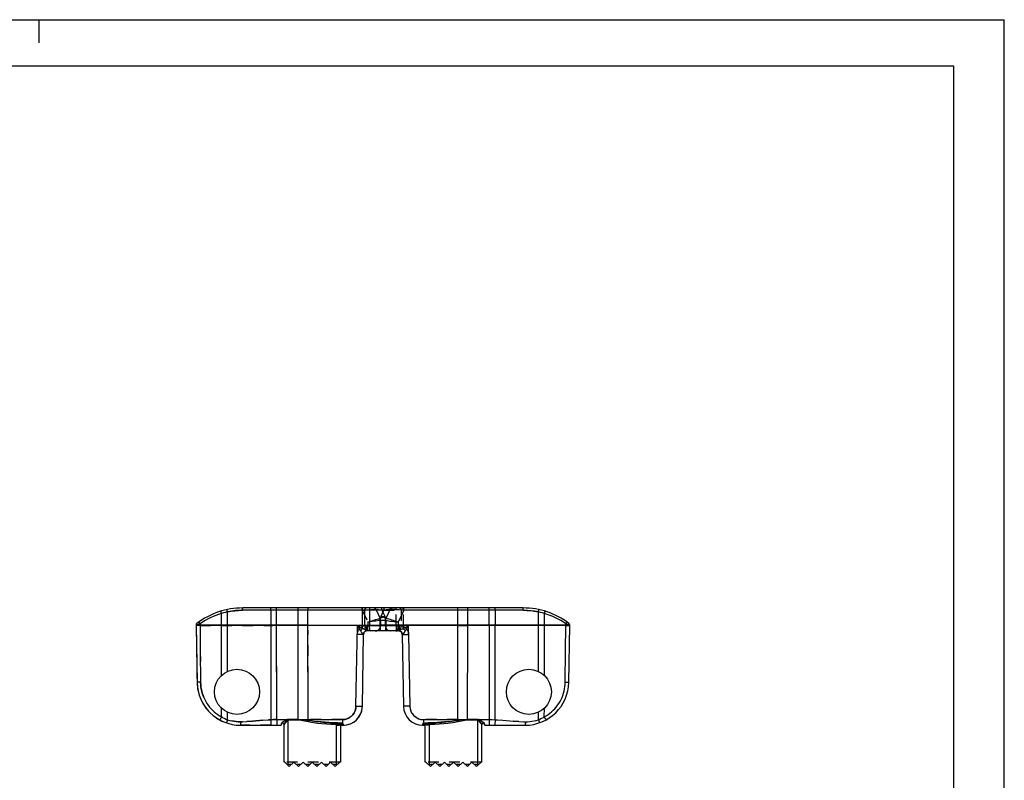
# Model space of a CAD drawing. Extents: x 0 to 420, y 0 to 297.
# Drawn here: x 206 to 420, y 132 to 297 of the extents above; entities that cross this region are included whole.
import ezdxf

# ---------------------------------------------------------------- set-up
doc = ezdxf.new("R2010")
doc.units = 0
doc.header["$LTSCALE"] = 23.1
doc.linetypes.add('HIDDEN', pattern=[0.2, 0.1, -0.1])
doc.layers.get('0').update_dxf_attribs({"linetype": 'CONTINUOUS'})
doc.layers.add('DEFAULT_2', color=8, linetype='HIDDEN')
doc.layers.add('SURFACE', color=7, linetype='CONTINUOUS')

msp = doc.modelspace()

# ---------------------------------------------------------------- linework, layer by layer
at = {"color": 7, "linetype": 'CONTINUOUS'}
for p, q in [((0, 297), (420, 297)), ((210, 297), (210, 292)), ((420, 0), (420, 297)), ((8.94, 287), (408.94, 287)), ((408.94, 287), (408.94, 10)), ((315.32, 169.08), (254.32, 169.08)), ((280.82, 168.58), (280.82, 165.37)), ((286.38, 168.79), (285.42, 166.78)), ((244.16, 165.33), (244.16, 165.28)), ((280.82, 165.28), (280.82, 165.25)), ((285.32, 166.35), (285.32, 165.37)), ((285.32, 165.28), (285.32, 165.25)), ((325.48, 165.28), (325.48, 165.33)), ((280.35, 147.7), (280.62, 163.34)), ((288.27, 164.08), (281.3, 164.08)), ((289.02, 163.34), (289.29, 147.7)), ((260.51, 143.58), (262.67, 143.58)), ((262.69, 143.7), (262.67, 143.58)), ((262.67, 143.62), (262.67, 143.63)), ((262.67, 143.58), (262.67, 143.62)), ((263.3, 135.58), (263.3, 143.77)), ((264.2, 144.87), (266.4, 144.87)), ((268.54, 144.64), (268.55, 144.64)), ((275.6, 143.71), (275.6, 135.58)), ((276.07, 143.58), (276.15, 143.58)), ((276.23, 143.58), (276.23, 143.58)), ((293.41, 143.58), (293.41, 143.58)), ((293.49, 143.58), (293.57, 143.58)), ((294.04, 135.58), (294.04, 143.71)), ((301.09, 144.64), (301.1, 144.64)), ((303.24, 144.87), (305.44, 144.87)), ((306.34, 135.58), (306.34, 143.77)), ((306.95, 143.69), (306.97, 143.58)), ((306.97, 143.63), (306.97, 143.62)), ((306.97, 143.62), (306.97, 143.58)), ((306.97, 143.58), (307.93, 143.58)), ((263.45, 135.58), (263.3, 135.58)), ((264.45, 134.58), (263.45, 135.58)), ((264.2, 135.08), (264.95, 135.08)), ((264.45, 134.58), (265.45, 135.58)), ((265.45, 135.58), (266.45, 134.58)), ((265.95, 135.08), (266.95, 135.08)), ((266.45, 134.58), (267.45, 135.58)), ((267.45, 135.58), (268.45, 134.58)), ((267.95, 135.08), (268.95, 135.08)), ((268.45, 134.58), (269.45, 135.58)), ((269.45, 135.58), (270.45, 134.58)), ((269.95, 135.08), (270.95, 135.08)), ((270.45, 134.58), (271.45, 135.58)), ((271.45, 135.58), (272.45, 134.58)), ((271.95, 135.08), (272.95, 135.08)), ((272.45, 134.58), (273.45, 135.58)), ((273.45, 135.58), (274.45, 134.58)), ((273.95, 135.08), (274.7, 135.08)), ((274.45, 134.58), (275.45, 135.58)), ((275.6, 135.58), (275.45, 135.58)), ((294.19, 135.58), (294.04, 135.58)), ((295.19, 134.58), (294.19, 135.58)), ((294.94, 135.08), (295.69, 135.08)), ((295.19, 134.58), (296.19, 135.58)), ((296.19, 135.58), (297.19, 134.58)), ((296.69, 135.08), (297.69, 135.08)), ((297.19, 134.58), (298.19, 135.58)), ((298.19, 135.58), (299.19, 134.58)), ((298.69, 135.08), (299.69, 135.08)), ((299.19, 134.58), (300.19, 135.58)), ((300.19, 135.58), (301.19, 134.58)), ((300.69, 135.08), (301.69, 135.08)), ((301.19, 134.58), (302.19, 135.58)), ((302.19, 135.58), (303.19, 134.58)), ((302.69, 135.08), (303.69, 135.08)), ((303.19, 134.58), (304.19, 135.58)), ((304.19, 135.58), (305.19, 134.58)), ((304.69, 135.08), (305.44, 135.08)), ((305.19, 134.58), (306.19, 135.58)), ((306.34, 135.58), (306.19, 135.58))]:
    msp.add_line(p, q, dxfattribs=at)
at = {"color": 9, "linetype": 'CONTINUOUS'}
for p, q in [((249.69, 167.89), (249.55, 168.37)), ((249.69, 165.37), (249.69, 167.89)), ((250.98, 165.37), (250.98, 168.23)), ((285.04, 168.58), (254.28, 168.58)), ((260.41, 168.58), (260.41, 165.37)), ((261.7, 165.37), (261.7, 169.08)), ((266.38, 165.37), (266.38, 169.08)), ((268.52, 165.37), (268.52, 168.58)), ((280.38, 165.34), (280.38, 168.58)), ((281.92, 168.58), (281.92, 165.34)), ((284.44, 167.32), (285.04, 168.58)), ((285.5, 168.64), (285.04, 168.58)), ((289.35, 168.58), (288.12, 166.01)), ((315.36, 168.58), (289.35, 168.58)), ((301.12, 165.28), (301.12, 168.58)), ((303.26, 165.37), (303.26, 169.08)), ((307.94, 165.37), (307.94, 169.08)), ((309.23, 168.58), (309.23, 165.37)), ((318.66, 165.37), (318.66, 168.23)), ((319.95, 167.89), (320.09, 168.37)), ((319.95, 165.37), (319.95, 167.89)), ((244.19, 165.34), (244.16, 165.33)), ((244.28, 165.37), (244.19, 165.34)), ((244.41, 165.41), (244.28, 165.37)), ((245.03, 165.6), (244.74, 166.01)), ((245.03, 165.6), (245.03, 165.37)), ((249.7, 154.39), (249.69, 165.28)), ((250.99, 155.27), (250.98, 165.28)), ((266.4, 144.76), (266.38, 165.28)), ((268.52, 165.37), (284.22, 165.37)), ((280.38, 165.28), (268.52, 165.28)), ((278.95, 147.7), (279.26, 165.25)), ((280.38, 165.25), (279.26, 165.25)), ((280.38, 165.31), (280.38, 165.34)), ((281.92, 165.28), (284.22, 165.28)), ((284.22, 165.25), (281.92, 165.25)), ((284.22, 165.37), (284.22, 166.35)), ((285.32, 166.35), (284.22, 166.35)), ((284.22, 165.37), (284.22, 165.28)), ((285.32, 166.35), (285.32, 166.35)), ((303.26, 165.37), (285.32, 165.37)), ((288.12, 166.01), (288.12, 165.34)), ((288.12, 165.34), (288.12, 165.28)), ((288.12, 165.28), (288.12, 165.25)), ((303.26, 165.28), (288.12, 165.28)), ((288.41, 165.25), (288.12, 165.25)), ((301.1, 144.8), (301.12, 165.28)), ((303.24, 144.76), (303.26, 165.28)), ((318.65, 155.27), (318.66, 165.28)), ((319.94, 154.39), (319.95, 165.28)), ((324.61, 165.6), (324.9, 166.01)), ((324.82, 165.54), (324.61, 165.6)), ((324.61, 165.37), (324.61, 165.6)), ((290.42, 163.34), (290.69, 147.7)), ((249.71, 145.38), (249.71, 147.28)), ((251, 144.78), (251, 146.4)), ((318.64, 144.78), (318.64, 146.4)), ((319.93, 145.38), (319.94, 147.28)), ((261.71, 144.8), (263.98, 144.8)), ((263.3, 143.77), (263.29, 143.85)), ((264.2, 135.08), (264.2, 144.87)), ((264.2, 144.76), (266.4, 144.76)), ((267.34, 144.8), (268.54, 144.8)), ((268.54, 144.8), (268.54, 144.64)), ((268.55, 144.39), (268.55, 144.64)), ((274.7, 135.08), (274.7, 143.96)), ((275.37, 143.73), (275.38, 143.8)), ((275.37, 143.73), (275.57, 143.73)), ((275.37, 143.58), (275.37, 143.73)), ((293.64, 144.8), (302.3, 144.8)), ((294.07, 143.73), (294.27, 143.73)), ((294.27, 143.73), (294.26, 143.8)), ((294.27, 143.58), (294.27, 143.73)), ((294.94, 135.08), (294.94, 143.96)), ((301.09, 144.39), (301.09, 144.64)), ((301.1, 144.8), (301.1, 144.64)), ((303.24, 144.76), (305.44, 144.76)), ((305.44, 135.08), (305.44, 144.87)), ((305.66, 144.8), (307.93, 144.8)), ((306.34, 143.77), (306.35, 143.85))]:
    msp.add_line(p, q, dxfattribs=at)
for points in [[(250.98, 168.23), (250.55, 168.13), (250.12, 168.02), (249.69, 167.89)], [(250.98, 168.23), (250.97, 168.3), (250.95, 168.43), (250.93, 168.55), (250.92, 168.6), (250.91, 168.67), (250.91, 168.71), (250.92, 168.72)], [(254.28, 168.58), (253.51, 168.56), (252.73, 168.5), (251.93, 168.4), (250.98, 168.23)], [(254.28, 168.58), (254.28, 168.65), (254.29, 168.78), (254.29, 168.9), (254.3, 168.95), (254.31, 169.03), (254.32, 169.07), (254.32, 169.08)], [(260.41, 168.58), (260.41, 168.65), (260.41, 168.78), (260.41, 168.9), (260.42, 168.95), (260.43, 169.03), (260.44, 169.07), (260.44, 169.08)], [(268.52, 168.58), (268.52, 168.65), (268.52, 168.78), (268.53, 168.9), (268.54, 168.95), (268.55, 169.03), (268.57, 169.07), (268.57, 169.08)], [(280.38, 168.58), (280.38, 168.65), (280.38, 168.78), (280.39, 168.9), (280.4, 168.95), (280.41, 169.03), (280.43, 169.07), (280.44, 169.08)], [(281.92, 168.58), (281.92, 168.65), (281.93, 168.78), (281.94, 168.9), (281.94, 168.95), (281.96, 169.03), (281.97, 169.07), (281.98, 169.08)], [(284.22, 166.35), (284.25, 166.75), (284.3, 166.95), (284.44, 167.32)], [(285.42, 166.78), (285.4, 166.81), (285.32, 166.86), (285.19, 166.94), (285.11, 166.98), (284.91, 167.08), (284.69, 167.2), (284.44, 167.32)], [(285.04, 168.58), (285.04, 168.65), (285.05, 168.78), (285.06, 168.9), (285.06, 168.95), (285.08, 169.03), (285.09, 169.07), (285.1, 169.08)], [(286.07, 168.73), (285.76, 168.68), (285.5, 168.64)], [(286.38, 168.79), (286.38, 168.79), (286.33, 168.78), (286.22, 168.76), (286.07, 168.73)], [(289.35, 168.58), (288.83, 168.62), (288.32, 168.66), (287.85, 168.69), (287.43, 168.73), (287.07, 168.75), (286.78, 168.77), (286.56, 168.79), (286.43, 168.79), (286.38, 168.79)], [(289.35, 168.58), (289.35, 168.65), (289.34, 168.78), (289.34, 168.9), (289.33, 168.95), (289.32, 169.03), (289.3, 169.07), (289.29, 169.08)], [(301.12, 168.58), (301.12, 168.65), (301.12, 168.78), (301.11, 168.9), (301.1, 168.95), (301.09, 169.03), (301.07, 169.07), (301.07, 169.08)], [(309.23, 168.58), (309.23, 168.65), (309.23, 168.78), (309.23, 168.9), (309.22, 168.95), (309.21, 169.03), (309.2, 169.07), (309.2, 169.08)], [(315.36, 168.58), (315.36, 168.65), (315.35, 168.78), (315.35, 168.9), (315.34, 168.95), (315.34, 169.03), (315.33, 169.07), (315.32, 169.08)], [(318.66, 168.23), (317.83, 168.38), (317.05, 168.49), (316.26, 168.55), (315.36, 168.58)], [(318.66, 168.23), (318.67, 168.3), (318.69, 168.43), (318.71, 168.55), (318.72, 168.6), (318.73, 168.67), (318.73, 168.71), (318.72, 168.72)], [(319.95, 167.89), (319.52, 168.02), (319.09, 168.13), (318.66, 168.23)], [(244.28, 165.37), (244.27, 165.44), (244.29, 165.57), (244.31, 165.63), (244.37, 165.73), (244.41, 165.77)], [(245.03, 165.37), (244.74, 165.37), (244.48, 165.37), (244.28, 165.37)], [(245.03, 165.6), (244.83, 165.54), (244.64, 165.49), (244.41, 165.41)], [(279.98, 164.13), (279.72, 164.52), (279.58, 164.74), (279.26, 165.25)], [(280.41, 164.56), (280, 164.8), (279.77, 164.94), (279.26, 165.25)], [(280.41, 164.56), (280.39, 164.77), (280.38, 165.01), (280.38, 165.31)], [(280.82, 165.28), (280.8, 165.28), (280.74, 165.28), (280.64, 165.28), (280.52, 165.28), (280.38, 165.28)], [(280.82, 165.25), (280.81, 165.25), (280.78, 165.25), (280.73, 165.25), (280.66, 165.25), (280.57, 165.25), (280.48, 165.25), (280.38, 165.25)], [(281.92, 165.28), (281.63, 165.28), (281.36, 165.28), (281.14, 165.27), (280.96, 165.28), (280.86, 165.28), (280.82, 165.28)], [(281.92, 165.25), (281.65, 165.25), (281.4, 165.25), (281.19, 165.25), (281.09, 165.25), (280.95, 165.25), (280.85, 165.25), (280.82, 165.25)], [(281.92, 165.34), (281.92, 165.31), (281.92, 165.28)], [(282.07, 164.08), (282.03, 164.11), (282, 164.21), (281.97, 164.37), (281.96, 164.47), (281.94, 164.71), (281.93, 164.97), (281.92, 165.28)], [(284.22, 165.37), (284.49, 165.38), (284.74, 165.38), (284.96, 165.39), (285.05, 165.39), (285.2, 165.38), (285.29, 165.38), (285.32, 165.37)], [(284.36, 164.08), (284.33, 164.11), (284.3, 164.21), (284.27, 164.37), (284.26, 164.47), (284.24, 164.71), (284.22, 164.97), (284.22, 165.28)], [(284.22, 165.28), (284.49, 165.28), (284.74, 165.27), (284.96, 165.27), (285.05, 165.27), (285.2, 165.27), (285.29, 165.28), (285.32, 165.28)], [(285.32, 165.25), (285.3, 165.25), (285.24, 165.25), (285.14, 165.25), (285.01, 165.25), (284.85, 165.25), (284.66, 165.25), (284.45, 165.25), (284.22, 165.25)], [(285.32, 166.35), (285.35, 166.57), (285.42, 166.78)], [(285.32, 166.35), (285.37, 166.35), (285.51, 166.34), (285.72, 166.32), (286.01, 166.28), (286.35, 166.24), (286.75, 166.19), (287.19, 166.13), (287.65, 166.07), (288.12, 166.01)], [(288.12, 165.28), (287.62, 165.27), (287.13, 165.27), (286.67, 165.26), (286.26, 165.26), (286.07, 165.26), (285.75, 165.26), (285.52, 165.27), (285.37, 165.27), (285.32, 165.28)], [(288.12, 165.25), (287.65, 165.25), (287.19, 165.25), (286.75, 165.25), (286.35, 165.24), (286, 165.24), (285.71, 165.25), (285.5, 165.25), (285.37, 165.25), (285.32, 165.25)], [(288.12, 166.01), (287.67, 166.15), (287.23, 166.29), (286.81, 166.42), (286.42, 166.54), (286.09, 166.63), (285.81, 166.71), (285.6, 166.76), (285.47, 166.78), (285.42, 166.78)], [(287.98, 164.08), (288.01, 164.11), (288.04, 164.21), (288.07, 164.37), (288.08, 164.47), (288.1, 164.71), (288.11, 164.97), (288.12, 165.25)], [(288.27, 164.08), (288.3, 164.11), (288.33, 164.19), (288.36, 164.33), (288.38, 164.52), (288.4, 164.74), (288.41, 164.99), (288.41, 165.25)], [(288.41, 165.25), (288.47, 165.25), (288.6, 165.25), (288.72, 165.23), (288.85, 165.21), (288.97, 165.18), (289.08, 165.14), (289.2, 165.1), (289.31, 165.05), (289.42, 164.99), (289.52, 164.93), (289.62, 164.86), (289.72, 164.78), (289.81, 164.7), (289.85, 164.66), (289.93, 164.57), (290.01, 164.48), (290.08, 164.38), (290.14, 164.28), (290.2, 164.18), (290.25, 164.07), (290.3, 163.96), (290.34, 163.85), (290.37, 163.74), (290.39, 163.62), (290.41, 163.51), (290.41, 163.4), (290.42, 163.34)], [(324.61, 165.37), (324.9, 165.37), (325.16, 165.37), (325.36, 165.37)], [(325.36, 165.37), (325.24, 165.41), (325.09, 165.46), (324.82, 165.54)], [(325.36, 165.37), (325.37, 165.44), (325.35, 165.57), (325.33, 165.63), (325.27, 165.73), (325.23, 165.77)], [(325.48, 165.33), (325.46, 165.34), (325.36, 165.37)], [(280.41, 164.56), (280.26, 164.44), (280.11, 164.29), (279.98, 164.13)], [(280.1, 163.91), (280.01, 164.07), (279.98, 164.13)], [(280.58, 163.34), (280.52, 163.36), (280.45, 163.42), (280.38, 163.48), (280.31, 163.57), (280.24, 163.66), (280.21, 163.72), (280.14, 163.82), (280.1, 163.91)], [(281.11, 164.21), (281, 164.3), (280.93, 164.37), (280.85, 164.42), (280.76, 164.48), (280.62, 164.52), (280.41, 164.56)], [(281.3, 164.08), (281.12, 164.05), (280.95, 163.98), (280.8, 163.86), (280.68, 163.71), (280.61, 163.53), (280.58, 163.34)], [(280.62, 163.34), (280.62, 163.34), (280.6, 163.34), (280.58, 163.34)], [(281.3, 164.08), (281.27, 164.09), (281.22, 164.12), (281.17, 164.16), (281.11, 164.21)], [(289.02, 163.34), (289.03, 163.34), (289.09, 163.33), (289.21, 163.33), (289.39, 163.33), (289.49, 163.33), (289.73, 163.33), (290, 163.33), (290.42, 163.34)], [(290.69, 147.7), (290.5, 147.7), (290.12, 147.69), (289.79, 147.69), (289.64, 147.69), (289.42, 147.69), (289.31, 147.7), (289.29, 147.7)], [(290.69, 147.7), (290.75, 147.17), (290.9, 146.66), (291.14, 146.18), (291.47, 145.75), (291.66, 145.56), (292.1, 145.24), (292.58, 145), (293.1, 144.85), (293.64, 144.8)], [(263.3, 143.77), (263.32, 143.83), (263.38, 143.93), (263.48, 144.07), (263.6, 144.23), (263.72, 144.37), (263.82, 144.48), (263.91, 144.57), (263.99, 144.65), (264.07, 144.71), (264.14, 144.75), (264.2, 144.76)], [(264.2, 144.61), (264.14, 144.6), (264.08, 144.57), (264.03, 144.53), (263.97, 144.48), (263.9, 144.42), (263.83, 144.34), (263.79, 144.29), (263.7, 144.19), (263.59, 144.07), (263.48, 143.93), (263.38, 143.79), (263.32, 143.69), (263.3, 143.62)], [(266.4, 144.76), (267.01, 144.71), (267.74, 144.57), (268.55, 144.39)], [(268.55, 144.39), (269.19, 144.26), (270.68, 144.06), (271.55, 143.97), (273.55, 143.83), (274.7, 143.78)], [(274.7, 143.78), (274.81, 143.78), (275.02, 143.76), (275.12, 143.75), (275.29, 143.73), (275.37, 143.73)], [(275.37, 143.58), (275.23, 143.58), (275.07, 143.6), (274.89, 143.62), (274.7, 143.63)], [(293.64, 144.8), (293.63, 144.42), (293.61, 144.08), (293.58, 143.81), (293.54, 143.64), (293.49, 143.58)], [(294.27, 143.73), (294.35, 143.73), (294.52, 143.75), (294.62, 143.76), (294.83, 143.78), (294.94, 143.78)], [(294.94, 143.63), (294.75, 143.62), (294.57, 143.6), (294.41, 143.58), (294.27, 143.58)], [(294.94, 143.78), (296.09, 143.83), (298.09, 143.97), (298.96, 144.06), (300.46, 144.26), (301.09, 144.39)], [(301.09, 144.39), (301.9, 144.57), (302.63, 144.71), (303.24, 144.76)], [(305.44, 144.76), (305.5, 144.75), (305.56, 144.72), (305.62, 144.67), (305.69, 144.61), (305.76, 144.54), (305.85, 144.45), (305.89, 144.4), (305.98, 144.29), (306.09, 144.16), (306.2, 144.02), (306.28, 143.91), (306.33, 143.83), (306.34, 143.77)], [(306.34, 143.62), (306.32, 143.69), (306.26, 143.79), (306.15, 143.95), (306.01, 144.11), (305.9, 144.25), (305.84, 144.31), (305.74, 144.41), (305.66, 144.49), (305.58, 144.55), (305.5, 144.6), (305.44, 144.61)]]:
    msp.add_lwpolyline(points, dxfattribs=at)
at = {"color": 7, "linetype": 'CONTINUOUS'}
for points in [[(262.67, 143.63), (262.69, 143.7), (262.74, 143.82), (262.83, 143.98)], [(262.83, 143.98), (262.92, 144.14), (263.06, 144.29), (263.1, 144.32)], [(263.1, 144.32), (263.27, 144.45), (263.51, 144.58), (263.75, 144.7), (263.98, 144.8)], [(263.98, 144.8), (264.1, 144.85), (264.2, 144.87)], [(266.4, 144.87), (266.87, 144.85), (267.34, 144.8)], [(267.34, 144.8), (267.94, 144.73), (268.54, 144.64)], [(268.55, 144.64), (269.42, 144.51), (270.3, 144.4), (270.52, 144.38)], [(270.52, 144.38), (271.16, 144.31), (272.11, 144.21), (273.25, 144.1), (274.7, 143.96)], [(274.7, 143.96), (275, 143.92), (275.14, 143.88), (275.39, 143.8)], [(275.39, 143.8), (275.63, 143.7), (275.83, 143.63)], [(275.83, 143.63), (275.97, 143.59), (276.07, 143.58)], [(293.57, 143.58), (293.68, 143.59), (293.81, 143.63)], [(293.81, 143.63), (294.01, 143.7), (294.25, 143.8)], [(294.25, 143.8), (294.5, 143.88), (294.64, 143.92), (294.94, 143.96)], [(294.94, 143.96), (296.39, 144.1), (297.53, 144.21), (298.48, 144.31), (299.12, 144.38)], [(299.12, 144.38), (299.34, 144.4), (300.22, 144.51), (301.09, 144.64)], [(301.1, 144.64), (301.7, 144.73), (302.3, 144.8)], [(302.3, 144.8), (302.77, 144.85), (303.24, 144.87)], [(305.44, 144.87), (305.54, 144.85), (305.66, 144.8)], [(305.66, 144.8), (305.89, 144.7), (306.13, 144.58), (306.37, 144.44), (306.54, 144.32)], [(306.54, 144.32), (306.58, 144.29), (306.72, 144.14), (306.81, 143.98)], [(306.81, 143.98), (306.85, 143.91), (306.92, 143.78), (306.94, 143.73), (306.97, 143.65), (306.97, 143.63)], [(264.2, 135.08), (264.13, 135.07), (264.05, 135.06), (263.98, 135.05)], [(274.92, 135.05), (274.85, 135.06), (274.77, 135.07), (274.7, 135.08)], [(294.94, 135.08), (294.87, 135.07), (294.79, 135.06), (294.72, 135.05)], [(305.66, 135.05), (305.59, 135.06), (305.51, 135.07), (305.44, 135.08)]]:
    msp.add_lwpolyline(points, dxfattribs=at)
for centre in [(253.07, 150.84), (316.57, 150.84)]:
    msp.add_circle(centre, 4.9, dxfattribs=at)
for centre, radius, start, end in [((254.32, 152.58), 16.5, 90, 127.1252), ((281.32, 168.58), 0.5, 90, 180), ((286.83, 168.58), 0.5, 90, 154.359), ((315.32, 152.58), 16.5, 52.8748, 90), ((244.66, 165.33), 0.5, 127.1252, 180.4653), ((285.82, 165.37), 5, 180, 181), ((282.02, 165.28), 1.2, 181, 270), ((286.32, 166.35), 1, 154.359, 180), ((290.32, 165.37), 5, 180, 181), ((286.52, 165.28), 1.2, 181, 270), ((324.98, 165.33), 0.5, 359.5347, 52.8748), ((281.37, 163.33), 0.75, 90, 179), ((288.27, 163.33), 0.75, 1, 90), ((276.15, 147.78), 4.2, 273.8761, 355.1402), ((263, 143.73), 0.3, 0, 126.4574), ((263, 143.77), 0.3, 15, 119.3193), ((306.64, 143.73), 0.3, 53.5426, 180), ((306.64, 143.77), 0.3, 60.6674, 165)]:
    msp.add_arc(centre, radius, start, end, dxfattribs=at)
at = {"color": 9, "linetype": 'CONTINUOUS'}
for centre, start, end in [((254.32, 152.58), 106.8074, 125.4863), ((315.32, 152.58), 54.5137, 73.1926)]:
    msp.add_arc(centre, 16, start, end, dxfattribs=at)
at = {"layer": 'DEFAULT_2', "color": 8, "linetype": 'HIDDEN'}
for p, q in [((280.29, 168.58), (281.52, 166.01)), ((283.26, 168.79), (284.22, 166.78)), ((283.26, 168.79), (283.26, 168.79)), ((283.31, 168.78), (283.42, 168.76)), ((283.42, 168.76), (283.58, 168.73)), ((283.57, 168.73), (283.66, 168.72)), ((283.89, 168.68), (283.58, 168.73)), ((283.88, 168.68), (284.15, 168.64)), ((284.14, 168.64), (284.6, 168.58)), ((284.6, 168.58), (285.2, 167.32)), ((285.04, 168.58), (289.35, 168.58)), ((285.2, 167.32), (285.34, 166.95)), ((285.75, 168.68), (285.98, 168.72)), ((286.06, 168.73), (286.07, 168.73)), ((286.22, 168.76), (286.22, 168.76)), ((286.32, 168.78), (286.33, 168.78)), ((286.38, 168.79), (286.38, 168.79)), ((288.82, 168.58), (288.82, 165.37)), ((244.16, 165.28), (244.38, 152.91)), ((244.19, 165.34), (244.18, 165.34)), ((244.41, 165.41), (244.4, 165.41)), ((245.03, 165.28), (244.47, 165.28)), ((244.64, 165.49), (244.63, 165.48)), ((244.82, 165.54), (244.83, 165.54)), ((245.03, 165.34), (245.03, 165.37)), ((250.98, 165.37), (245.03, 165.37)), ((245.03, 165.28), (260.84, 165.28)), ((249.69, 165.28), (249.69, 165.37)), ((250.55, 165.28), (250.98, 165.28)), ((250.98, 165.28), (250.98, 165.37)), ((268.52, 165.37), (250.98, 165.37)), ((260.41, 165.37), (260.42, 144.79)), ((260.41, 165.37), (260.84, 165.37)), ((266.38, 165.28), (260.41, 165.28)), ((261.71, 144.8), (261.7, 165.37)), ((268.52, 165.28), (261.7, 165.28)), ((266.38, 165.28), (266.38, 165.37)), ((268.54, 144.8), (268.52, 165.37)), ((279.73, 164.97), (279.77, 164.94)), ((280.38, 165.28), (281.52, 165.28)), ((280.48, 165.25), (280.52, 165.25)), ((280.6, 165.25), (280.57, 165.25)), ((280.66, 165.25), (280.68, 165.25)), ((280.71, 165.25), (280.76, 165.25)), ((280.76, 165.25), (280.8, 165.25)), ((280.82, 165.25), (280.82, 165.25)), ((280.85, 165.25), (280.85, 165.25)), ((280.94, 165.25), (280.95, 165.25)), ((281.09, 165.25), (281.09, 165.25)), ((281.09, 165.25), (281.09, 165.25)), ((281.19, 165.25), (281.18, 165.25)), ((281.23, 165.25), (281.52, 165.25)), ((281.4, 165.25), (281.4, 165.25)), ((281.52, 165.28), (281.52, 165.25)), ((284.22, 165.37), (284.32, 165.37)), ((284.32, 166.35), (284.32, 165.37)), ((284.32, 166.35), (284.32, 166.35)), ((284.32, 165.37), (284.35, 165.38)), ((284.32, 165.28), (284.32, 165.25)), ((284.34, 165.25), (284.32, 165.25)), ((284.4, 165.25), (284.5, 165.25)), ((284.45, 165.25), (284.45, 165.25)), ((284.49, 165.38), (284.49, 165.38)), ((284.49, 165.28), (284.49, 165.28)), ((284.5, 165.25), (284.64, 165.25)), ((284.63, 165.25), (284.8, 165.25)), ((284.66, 165.25), (284.66, 165.25)), ((284.74, 165.38), (284.74, 165.38)), ((284.74, 165.27), (284.74, 165.27)), ((284.79, 165.25), (284.99, 165.25)), ((284.85, 165.25), (284.85, 165.25)), ((284.96, 165.39), (284.96, 165.39)), ((284.96, 165.27), (284.96, 165.27)), ((284.98, 165.25), (285.2, 165.25)), ((285, 165.25), (285.01, 165.25)), ((285.05, 165.39), (285.05, 165.39)), ((285.05, 165.27), (285.05, 165.27)), ((285.14, 165.25), (285.14, 165.25)), ((285.19, 165.25), (285.42, 165.25)), ((285.2, 165.38), (285.2, 165.38)), ((285.2, 165.27), (285.2, 165.27)), ((285.24, 165.25), (285.24, 165.25)), ((285.29, 165.28), (285.29, 165.28)), ((285.3, 165.25), (285.32, 165.25)), ((285.32, 166.35), (285.42, 166.35)), ((285.32, 165.28), (285.32, 165.28)), ((285.34, 166.95), (285.39, 166.75)), ((285.39, 166.75), (285.42, 166.35)), ((285.42, 166.78), (285.42, 166.78)), ((285.42, 166.35), (285.42, 165.37)), ((285.42, 165.37), (285.42, 165.28)), ((285.42, 165.28), (285.42, 164.97)), ((285.42, 165.28), (287.72, 165.28)), ((287.72, 165.25), (285.42, 165.25)), ((287.71, 164.97), (287.7, 164.71)), ((287.72, 165.28), (287.71, 164.97)), ((287.99, 165.25), (287.72, 165.25)), ((287.99, 165.25), (288.24, 165.25)), ((288.24, 165.25), (288.46, 165.25)), ((288.45, 165.25), (288.55, 165.25)), ((288.55, 165.25), (288.7, 165.25)), ((288.69, 165.25), (288.79, 165.25)), ((288.79, 165.25), (288.82, 165.25)), ((288.82, 165.28), (288.82, 165.25)), ((288.83, 165.25), (288.82, 165.25)), ((288.86, 165.25), (288.91, 165.25)), ((288.91, 165.25), (288.98, 165.25)), ((288.96, 165.25), (289.07, 165.25)), ((289.04, 165.25), (289.16, 165.25)), ((289.12, 165.25), (289.26, 165.25)), ((289.26, 165.31), (289.26, 165.01)), ((290.38, 165.25), (289.26, 165.25)), ((289.64, 164.8), (289.91, 164.97)), ((289.87, 164.94), (290.38, 165.25)), ((290.06, 164.74), (290.38, 165.25)), ((290.42, 163.34), (290.38, 165.25)), ((324.61, 165.6), (324.81, 165.54)), ((324.82, 165.54), (324.81, 165.54)), ((325.09, 165.46), (325.08, 165.46)), ((325.23, 165.41), (325.24, 165.41)), ((279.64, 163.33), (279.22, 163.34)), ((279.55, 164.79), (279.58, 164.74)), ((279.69, 164.56), (279.72, 164.52)), ((279.96, 164.83), (280, 164.8)), ((280.01, 164.07), (280.01, 164.07)), ((280.09, 163.92), (280.1, 163.91)), ((280.1, 163.91), (280.1, 163.91)), ((280.14, 163.82), (280.14, 163.82)), ((280.14, 163.82), (280.14, 163.82)), ((280.24, 163.66), (280.24, 163.66)), ((280.31, 163.57), (280.31, 163.57)), ((280.6, 163.34), (280.6, 163.34)), ((280.62, 163.34), (280.62, 163.34)), ((280.85, 164.42), (280.85, 164.42)), ((280.93, 164.37), (280.93, 164.37)), ((281, 164.3), (281.01, 164.3)), ((281.01, 164.3), (281, 164.3)), ((281.1, 164.22), (281.11, 164.21)), ((281.11, 164.21), (281.11, 164.21)), ((281.16, 164.17), (281.22, 164.12)), ((282.02, 164.08), (282.02, 164.08)), ((287.61, 164.11), (287.58, 164.08)), ((287.62, 164.08), (287.62, 164.08)), ((288.27, 164.08), (288.34, 164.08)), ((288.34, 164.08), (288.37, 164.09)), ((288.34, 164.08), (288.52, 164.05)), ((288.63, 164.3), (288.71, 164.37)), ((288.71, 164.37), (288.79, 164.42)), ((289.02, 163.34), (289.02, 163.34)), ((289.03, 163.53), (289.06, 163.34)), ((289.04, 163.34), (289.06, 163.34)), ((289.68, 164.83), (289.23, 164.56)), ((289.26, 163.48), (289.33, 163.57)), ((289.33, 163.57), (289.4, 163.66)), ((289.4, 163.66), (289.43, 163.72)), ((289.43, 163.72), (289.5, 163.82)), ((289.5, 163.82), (289.55, 163.92)), ((289.54, 163.91), (289.63, 164.07)), ((289.63, 164.07), (289.66, 164.13)), ((289.95, 164.56), (289.66, 164.13)), ((289.92, 164.52), (290.09, 164.79)), ((244.43, 152.91), (244.38, 152.91)), ((249.71, 145.38), (249.29, 145.62)), ((249.71, 145.38), (249.58, 145.15)), ((249.89, 145.28), (249.71, 145.38)), ((254.25, 144.32), (253.82, 144.31)), ((260.51, 143.58), (253.88, 143.58)), ((258.72, 144.68), (259.92, 144.77)), ((260.42, 144.79), (259.92, 144.77)), ((261.71, 144.8), (261.71, 143.58)), ((262.71, 143.83), (262.67, 143.63)), ((262.7, 143.82), (262.67, 143.62)), ((262.7, 143.78), (262.69, 143.7)), ((262.7, 143.82), (262.71, 143.83)), ((262.7, 143.82), (262.7, 143.78)), ((262.72, 143.78), (262.7, 143.73)), ((262.71, 143.83), (262.72, 143.87)), ((262.71, 143.83), (262.71, 143.83)), ((262.79, 143.91), (262.72, 143.78)), ((262.75, 143.9), (262.72, 143.87)), ((262.75, 143.9), (262.83, 143.98)), ((262.83, 143.98), (262.79, 143.91)), ((262.92, 144.14), (262.92, 144.14)), ((263.06, 144.29), (262.97, 144.2)), ((263.1, 144.32), (263.08, 144.3)), ((263.27, 144.45), (263.27, 144.44)), ((263.51, 144.58), (263.51, 144.58)), ((263.75, 144.7), (263.75, 144.7)), ((264.1, 144.85), (263.98, 144.8)), ((267.01, 144.71), (267.01, 144.71)), ((267.74, 144.57), (267.74, 144.57)), ((267.94, 144.73), (267.94, 144.73)), ((276, 144.8), (268.54, 144.8)), ((269.42, 144.51), (269.42, 144.51)), ((270.3, 144.4), (270.3, 144.4)), ((271.41, 144.29), (270.52, 144.38)), ((273.02, 144.16), (271.41, 144.29)), ((274.95, 144.07), (273.02, 144.16)), ((274.7, 143.96), (274.7, 144.08)), ((274.89, 143.62), (274.89, 143.62)), ((275.19, 144.05), (274.94, 144.07)), ((275.29, 144.04), (275.19, 144.05)), ((275.47, 144.03), (275.29, 144.04)), ((275.62, 143.78), (275.39, 143.8)), ((275.59, 144.03), (275.47, 144.03)), ((275.6, 143.73), (275.57, 143.73)), ((275.9, 144.03), (275.59, 144.03)), ((275.6, 143.71), (275.6, 143.73)), ((275.81, 143.78), (275.62, 143.78)), ((276.2, 143.78), (275.81, 143.78)), ((275.81, 143.78), (275.83, 143.63)), ((276.2, 143.78), (276.23, 143.58)), ((293.44, 143.78), (293.41, 143.58)), ((293.83, 143.78), (293.44, 143.78)), ((294.05, 144.03), (293.74, 144.03)), ((293.83, 143.78), (293.81, 143.63)), ((294.07, 143.73), (294.04, 143.73)), ((294.04, 143.73), (294.04, 143.71)), ((294.17, 144.03), (294.05, 144.03)), ((294.35, 144.04), (294.17, 144.03)), ((294.45, 144.05), (294.35, 144.04)), ((294.7, 144.07), (294.45, 144.05)), ((294.64, 143.92), (294.64, 143.92)), ((296.62, 144.16), (294.69, 144.07)), ((294.75, 143.62), (294.75, 143.62)), ((294.94, 143.96), (294.94, 144.08)), ((298.23, 144.29), (296.62, 144.16)), ((299.12, 144.38), (298.23, 144.29)), ((299.34, 144.4), (299.34, 144.4)), ((300.22, 144.51), (300.22, 144.51)), ((301.7, 144.73), (301.7, 144.73)), ((301.9, 144.57), (301.9, 144.57)), ((302.63, 144.71), (302.63, 144.71)), ((305.54, 144.85), (305.44, 144.87)), ((306.37, 144.44), (306.37, 144.45)), ((306.56, 144.3), (306.54, 144.32)), ((306.58, 144.29), (306.58, 144.29)), ((306.72, 144.14), (306.72, 144.14)), ((306.81, 143.98), (306.89, 143.9)), ((306.9, 143.82), (306.81, 143.98)), ((306.92, 143.87), (306.89, 143.9)), ((306.95, 143.7), (306.9, 143.82)), ((306.92, 143.87), (306.93, 143.83)), ((306.93, 143.83), (306.94, 143.82)), ((306.97, 143.63), (306.93, 143.83)), ((306.93, 143.83), (306.93, 143.83)), ((306.94, 143.82), (306.97, 143.62)), ((306.94, 143.82), (306.94, 143.78)), ((306.94, 143.78), (306.95, 143.69)), ((306.97, 143.63), (306.95, 143.7)), ((275.45, 135.58), (263.45, 135.58)), ((306.19, 135.58), (294.19, 135.58))]:
    msp.add_line(p, q, dxfattribs=at)
for points in [[(250.98, 168.23), (251.81, 168.38), (252.59, 168.49), (253.38, 168.55), (254.28, 168.58)], [(280.29, 168.58), (280.29, 168.65), (280.3, 168.78), (280.3, 168.9), (280.31, 168.95), (280.32, 169.03), (280.34, 169.07), (280.35, 169.08)], [(280.29, 168.58), (280.81, 168.62), (281.32, 168.66), (281.79, 168.69), (282.21, 168.73), (282.57, 168.75), (282.86, 168.77), (283.08, 168.79), (283.21, 168.79), (283.26, 168.79)], [(283.26, 168.79), (283.26, 168.79), (283.32, 168.78)], [(284.22, 166.78), (284.24, 166.81), (284.32, 166.86), (284.45, 166.94), (284.53, 166.98), (284.73, 167.08), (284.95, 167.2), (285.2, 167.32)], [(284.6, 168.58), (284.6, 168.65), (284.59, 168.78), (284.58, 168.9), (284.58, 168.95), (284.56, 169.03), (284.55, 169.07), (284.54, 169.08)], [(287.72, 168.58), (287.72, 168.65), (287.71, 168.78), (287.7, 168.9), (287.7, 168.95), (287.68, 169.03), (287.67, 169.07), (287.66, 169.08)], [(287.72, 165.28), (287.72, 165.31), (287.72, 165.34), (287.72, 168.58)], [(289.26, 168.58), (289.26, 168.65), (289.26, 168.78), (289.25, 168.9), (289.24, 168.95), (289.23, 169.03), (289.21, 169.07), (289.2, 169.08)], [(289.26, 165.31), (289.26, 165.34), (289.26, 168.58)], [(315.36, 168.58), (316.13, 168.56), (316.91, 168.5), (317.71, 168.4), (318.66, 168.23)], [(244.47, 165.28), (244.22, 165.28), (244.16, 165.28)], [(245.03, 165.34), (245.03, 165.31), (245.03, 165.28)], [(245.03, 165.28), (245.08, 159.75), (245.16, 152.91)], [(281.23, 165.25), (281.17, 165.25), (281.04, 165.25), (280.92, 165.23), (280.79, 165.21), (280.67, 165.18), (280.56, 165.14), (280.44, 165.1), (280.33, 165.05), (280.22, 164.99), (280.12, 164.93), (280.02, 164.86), (279.92, 164.78), (279.83, 164.7), (279.79, 164.66), (279.71, 164.57), (279.63, 164.48), (279.56, 164.38), (279.5, 164.28), (279.44, 164.18), (279.39, 164.07), (279.34, 163.96), (279.31, 163.85), (279.27, 163.74), (279.25, 163.62), (279.24, 163.51), (279.23, 163.4), (279.22, 163.34)], [(280.8, 165.25), (280.82, 165.25), (280.82, 165.25)], [(281.37, 164.08), (281.34, 164.11), (281.31, 164.19), (281.28, 164.33), (281.26, 164.52), (281.24, 164.74), (281.23, 164.99), (281.23, 165.25)], [(281.52, 166.01), (281.97, 166.15), (282.42, 166.29), (282.83, 166.42), (283.22, 166.54), (283.55, 166.63), (283.83, 166.71), (284.04, 166.76), (284.17, 166.78), (284.22, 166.78)], [(284.32, 166.35), (284.27, 166.35), (284.13, 166.34), (283.92, 166.32), (283.63, 166.28), (283.29, 166.24), (282.89, 166.19), (282.45, 166.13), (281.99, 166.07), (281.52, 166.01)], [(281.52, 166.01), (281.52, 165.31), (281.52, 165.28)], [(281.52, 165.28), (282.02, 165.27), (282.51, 165.27), (282.97, 165.26), (283.38, 165.26), (283.57, 165.26), (283.89, 165.26), (284.12, 165.27), (284.27, 165.27), (284.32, 165.28)], [(281.66, 164.08), (281.63, 164.11), (281.6, 164.21), (281.57, 164.37), (281.56, 164.47), (281.54, 164.71), (281.53, 164.97), (281.52, 165.25)], [(281.52, 165.25), (281.99, 165.25), (282.45, 165.25), (282.89, 165.25), (283.29, 165.24), (283.64, 165.24), (283.93, 165.25), (284.14, 165.25), (284.27, 165.25), (284.32, 165.25)], [(284.32, 166.35), (284.3, 166.57), (284.22, 166.78)], [(284.32, 165.28), (284.35, 165.28), (284.44, 165.27), (284.59, 165.27), (284.68, 165.27), (284.9, 165.27), (285.15, 165.28), (285.42, 165.28)], [(284.32, 165.25), (284.34, 165.25), (284.4, 165.25)], [(284.35, 165.38), (284.44, 165.38), (284.59, 165.39), (284.68, 165.39), (284.9, 165.38), (285.15, 165.38), (285.42, 165.37)], [(285.42, 164.97), (285.4, 164.71), (285.38, 164.47), (285.37, 164.37), (285.34, 164.21), (285.31, 164.11), (285.28, 164.08)], [(285.32, 165.37), (285.29, 165.38), (285.29, 165.38)], [(287.72, 165.28), (288.01, 165.28), (288.28, 165.28), (288.5, 165.27), (288.68, 165.28), (288.78, 165.28), (288.82, 165.28)], [(289.26, 165.28), (289.12, 165.28), (289, 165.28), (288.9, 165.28), (288.84, 165.28), (288.82, 165.28)], [(288.82, 165.25), (288.83, 165.25), (288.86, 165.25)], [(288.82, 165.25), (288.82, 165.25), (288.84, 165.25), (288.88, 165.25), (288.93, 165.25)], [(289.23, 164.56), (289.25, 164.77), (289.26, 165.01)], [(325.44, 165.34), (325.45, 165.34), (325.46, 165.34)], [(280.62, 163.34), (280.61, 163.34), (280.55, 163.33), (280.43, 163.33), (280.25, 163.33), (280.15, 163.33), (279.91, 163.33), (279.64, 163.33)], [(280.14, 163.83), (280.2, 163.73), (280.23, 163.67), (280.3, 163.58), (280.37, 163.5), (280.44, 163.42), (280.52, 163.36)], [(280.21, 163.72), (280.21, 163.71), (280.29, 163.6), (280.36, 163.5), (280.44, 163.42), (280.52, 163.36), (280.52, 163.36)], [(280.61, 164.52), (280.74, 164.48), (280.84, 164.43), (280.92, 164.38), (281, 164.31), (281, 164.3)], [(280.62, 164.52), (280.75, 164.48), (280.84, 164.43), (280.93, 164.37), (280.93, 164.37)], [(281.09, 164.23), (281.16, 164.17), (281.22, 164.12), (281.27, 164.09)], [(287.7, 164.71), (287.68, 164.47), (287.67, 164.37), (287.64, 164.21), (287.61, 164.11)], [(288.48, 164.17), (288.42, 164.12), (288.37, 164.09)], [(288.42, 164.12), (288.47, 164.16), (288.54, 164.22)], [(288.52, 164.05), (288.69, 163.98), (288.84, 163.86), (288.96, 163.71), (289.03, 163.53)], [(289.03, 164.52), (288.9, 164.48), (288.8, 164.43), (288.72, 164.38), (288.64, 164.31), (288.53, 164.21)], [(288.79, 164.42), (288.88, 164.47), (289.02, 164.52), (289.23, 164.56)], [(289.04, 163.34), (289.02, 163.34), (289.02, 163.34)], [(289.06, 163.34), (289.12, 163.36), (289.19, 163.42), (289.26, 163.48)], [(289.5, 163.83), (289.44, 163.73), (289.41, 163.67), (289.34, 163.58), (289.27, 163.5), (289.2, 163.42), (289.12, 163.36)], [(289.23, 164.56), (289.38, 164.44), (289.53, 164.29), (289.66, 164.13)], [(244.66, 152.91), (244.56, 152.91), (244.43, 152.91), (244.38, 152.91)], [(245.16, 152.91), (244.9, 152.91), (244.66, 152.91)], [(245.86, 149.61), (245.68, 150.06), (245.53, 150.52), (245.4, 150.99), (245.3, 151.46), (245.23, 151.94), (245.18, 152.43), (245.16, 152.91)], [(245.86, 149.61), (246.06, 149.17), (246.29, 148.74), (246.54, 148.32), (246.81, 147.92), (247.11, 147.54), (247.42, 147.17), (247.76, 146.82), (248.12, 146.49), (248.49, 146.18), (248.88, 145.89), (249.29, 145.62)], [(278.95, 147.7), (278.9, 147.2), (278.76, 146.71), (278.54, 146.25), (278.25, 145.84), (277.89, 145.48), (277.47, 145.19), (277, 144.98), (276.51, 144.85), (276, 144.8)], [(276, 144.8), (276.2, 144.81), (276.4, 144.83), (276.6, 144.86), (276.79, 144.91), (276.98, 144.97), (277.17, 145.04), (277.35, 145.13), (277.52, 145.23), (277.69, 145.33), (277.85, 145.45), (278, 145.58), (278.14, 145.72), (278.27, 145.87), (278.4, 146.03), (278.51, 146.19), (278.61, 146.37), (278.69, 146.55), (278.77, 146.73), (278.83, 146.92), (278.88, 147.11), (278.92, 147.31), (278.94, 147.5), (278.95, 147.7)], [(278.95, 147.7), (279.14, 147.7), (279.52, 147.69), (279.86, 147.69), (280, 147.69), (280.22, 147.69), (280.33, 147.7), (280.35, 147.7)], [(249.58, 145.15), (249.43, 144.88), (249.37, 144.76), (249.35, 144.73)], [(249.89, 145.28), (250.25, 145.09), (250.44, 145.01), (250.81, 144.85), (251, 144.78)], [(250.83, 144.25), (250.81, 144.13), (250.81, 144.09)], [(251, 144.78), (250.92, 144.55), (250.86, 144.34), (250.83, 144.25)], [(251, 144.78), (251.46, 144.64), (251.92, 144.52)], [(253.82, 144.31), (253.34, 144.33), (252.87, 144.37), (252.39, 144.43), (251.92, 144.52)], [(253.82, 144.31), (253.83, 144.06), (253.84, 143.84)], [(253.84, 143.84), (253.84, 143.75), (253.86, 143.62), (253.88, 143.58)], [(254.25, 144.32), (255.23, 144.36), (256.47, 144.46)], [(258.72, 144.68), (256.47, 144.46), (255.23, 144.36)], [(261.71, 144.8), (261.02, 144.8), (260.42, 144.79)], [(260.42, 144.79), (260.43, 144.42), (260.45, 144.08)], [(260.45, 144.08), (260.47, 143.81), (260.49, 143.63), (260.51, 143.58)], [(262.7, 143.73), (262.67, 143.65), (262.67, 143.63)], [(263.1, 144.32), (263.02, 144.26), (262.92, 144.16), (262.84, 144.08), (262.78, 144), (262.73, 143.91), (262.71, 143.83)], [(262.97, 144.2), (262.88, 144.12), (262.81, 144.04), (262.75, 143.95), (262.71, 143.85), (262.71, 143.83)], [(263.75, 144.4), (263.66, 144.29), (263.55, 144.16), (263.44, 144.02), (263.36, 143.91), (263.31, 143.83), (263.3, 143.77)], [(263.32, 143.69), (263.32, 143.69), (263.38, 143.79), (263.49, 143.95), (263.63, 144.11), (263.75, 144.25), (263.8, 144.31), (263.9, 144.41), (263.9, 144.42)], [(264.2, 144.76), (264.14, 144.75), (264.08, 144.72), (264.02, 144.67), (263.95, 144.61), (263.88, 144.54), (263.79, 144.45)], [(263.97, 144.48), (263.98, 144.49), (264.06, 144.55), (264.14, 144.6), (264.2, 144.61)], [(274.7, 143.63), (274.81, 143.63), (275.02, 143.61), (275.12, 143.6), (275.29, 143.58), (275.37, 143.58)], [(275.38, 143.8), (275.38, 143.83), (275.42, 143.92), (275.48, 143.99), (275.55, 144.02), (275.59, 144.03)], [(275.59, 144.03), (275.66, 144.01), (275.73, 143.96), (275.78, 143.88), (275.81, 143.78)], [(276, 144.8), (276.01, 144.42), (276.03, 144.08), (276.06, 143.81), (276.1, 143.64), (276.15, 143.58)], [(294.05, 144.03), (293.98, 144.01), (293.91, 143.96), (293.86, 143.88), (293.83, 143.78)], [(293.83, 143.78), (294.02, 143.78), (294.25, 143.8)], [(294.26, 143.8), (294.26, 143.83), (294.22, 143.92), (294.16, 143.99), (294.09, 144.02), (294.05, 144.03)], [(294.94, 143.63), (294.83, 143.63), (294.62, 143.61), (294.52, 143.6), (294.35, 143.58), (294.27, 143.58)], [(305.85, 144.45), (305.82, 144.48), (305.73, 144.57), (305.65, 144.65), (305.57, 144.71), (305.5, 144.75), (305.44, 144.76)], [(305.44, 144.61), (305.5, 144.6), (305.56, 144.57), (305.61, 144.53), (305.67, 144.48)], [(306.13, 144.58), (305.89, 144.7), (305.66, 144.8)], [(305.74, 144.42), (305.81, 144.34), (305.85, 144.29), (305.94, 144.19), (306.05, 144.07), (306.16, 143.93), (306.26, 143.79), (306.32, 143.69)], [(306.34, 143.77), (306.32, 143.83), (306.26, 143.93), (306.16, 144.07), (306.04, 144.23), (305.92, 144.37), (305.89, 144.4)], [(306.93, 143.83), (306.91, 143.91), (306.86, 144), (306.8, 144.08), (306.72, 144.16), (306.62, 144.26), (306.54, 144.32)], [(306.93, 143.83), (306.93, 143.85), (306.89, 143.95), (306.83, 144.04), (306.76, 144.12), (306.67, 144.2), (306.58, 144.29)]]:
    msp.add_lwpolyline(points, dxfattribs=at)
for centre, radius, start, end in [((282.81, 168.58), 0.5, 25.641, 90), ((288.32, 168.58), 0.5, 0, 90), ((283.12, 165.28), 1.2, 270, 359), ((283.32, 166.35), 1, 0, 25.641), ((279.32, 165.37), 5, 359, 360), ((287.62, 165.28), 1.2, 270, 359), ((283.82, 165.37), 5, 359, 360), ((253.88, 153.08), 9.5, 181, 270), ((276.15, 147.78), 4.2, 355.1402, 359), ((263, 143.77), 0.3, 119.3193, 170), ((263, 143.73), 0.3, 126.4574, 170), ((275.9, 143.73), 0.3, 10, 180), ((276.15, 147.78), 4.2, 270, 273.8761), ((293.49, 147.78), 4.2, 268.8974, 270), ((293.74, 143.73), 0.3, 0, 170), ((306.64, 143.77), 0.3, 10, 60.6674), ((306.64, 143.73), 0.3, 10, 53.5426)]:
    msp.add_arc(centre, radius, start, end, dxfattribs=at)
at = {"layer": 'SURFACE', "color": 7, "linetype": 'CONTINUOUS'}
for p, q in [((244.16, 165.28), (244.38, 152.91)), ((325.26, 152.91), (325.48, 165.28)), ((253.88, 143.58), (261.71, 143.58)), ((307.93, 143.58), (315.76, 143.58))]:
    msp.add_line(p, q, dxfattribs=at)
at = {"layer": 'SURFACE', "color": 9, "linetype": 'CONTINUOUS'}
for p, q in [((245.03, 165.28), (244.47, 165.28)), ((250.98, 165.37), (245.03, 165.37)), ((261.7, 165.28), (245.03, 165.28)), ((249.69, 165.28), (249.69, 165.37)), ((250.98, 165.28), (250.98, 165.37)), ((268.52, 165.37), (250.98, 165.37)), ((260.41, 165.37), (260.42, 144.79)), ((261.71, 144.8), (261.7, 165.37)), ((268.52, 165.28), (261.7, 165.28)), ((266.38, 165.28), (266.38, 165.37)), ((268.54, 144.8), (268.52, 165.37)), ((324.61, 165.37), (303.26, 165.37)), ((303.26, 165.28), (303.26, 165.37)), ((324.61, 165.28), (303.26, 165.28)), ((307.94, 165.37), (307.93, 144.8)), ((309.22, 144.79), (309.23, 165.37)), ((318.66, 165.28), (318.66, 165.37)), ((319.95, 165.28), (319.95, 165.37)), ((324.61, 165.28), (325.17, 165.28)), ((325.17, 165.28), (325.42, 165.28)), ((325.42, 165.28), (325.48, 165.28)), ((249.71, 145.38), (249.58, 145.15)), ((261.71, 144.8), (261.71, 143.58)), ((268.54, 144.8), (276, 144.8)), ((307.93, 144.8), (307.93, 143.58))]:
    msp.add_line(p, q, dxfattribs=at)
at = {"layer": 'SURFACE', "color": 8, "linetype": 'HIDDEN'}
for p, q in [((250.98, 165.28), (250.55, 165.28)), ((260.84, 165.37), (260.41, 165.37)), ((301.1, 144.8), (301.12, 165.37)), ((301.12, 165.28), (303.26, 165.28)), ((308.37, 165.37), (307.94, 165.37)), ((308.37, 165.28), (307.94, 165.28)), ((319.52, 165.37), (319.95, 165.37)), ((319.95, 165.28), (319.52, 165.28)), ((244.43, 152.91), (244.38, 152.91)), ((258.72, 144.68), (258.72, 144.68)), ((301.1, 144.8), (293.64, 144.8)), ((310.93, 144.68), (310.92, 144.68))]:
    msp.add_line(p, q, dxfattribs=at)
at = {"layer": 'SURFACE', "color": 9, "linetype": 'CONTINUOUS'}
for points in [[(244.47, 165.28), (244.22, 165.28), (244.16, 165.28)], [(245.03, 165.37), (245.03, 165.34), (245.03, 165.31), (245.03, 165.28)], [(245.03, 165.28), (245.08, 159.75), (245.16, 152.91)], [(324.48, 152.91), (324.56, 159.75), (324.61, 165.28)], [(324.61, 165.28), (324.61, 165.31), (324.61, 165.34), (324.61, 165.37)], [(245.16, 152.91), (244.9, 152.91), (244.66, 152.91), (244.56, 152.91), (244.43, 152.91), (244.38, 152.91)], [(245.16, 152.91), (245.18, 152.43), (245.23, 151.94), (245.3, 151.46), (245.4, 150.99), (245.53, 150.52), (245.68, 150.06), (245.86, 149.61), (246.06, 149.17), (246.29, 148.74), (246.54, 148.32), (246.81, 147.92), (247.11, 147.54), (247.42, 147.17), (247.76, 146.82), (248.12, 146.49), (248.49, 146.18), (248.88, 145.89), (249.29, 145.62), (249.71, 145.38)], [(319.93, 145.38), (320.35, 145.62), (320.76, 145.89), (321.15, 146.18), (321.52, 146.49), (321.88, 146.82), (322.22, 147.17), (322.53, 147.54), (322.83, 147.92), (323.1, 148.32), (323.35, 148.74), (323.58, 149.17), (323.78, 149.61), (323.96, 150.06), (324.11, 150.52), (324.24, 150.99), (324.34, 151.46), (324.41, 151.94), (324.46, 152.43), (324.48, 152.91)], [(324.48, 152.91), (324.74, 152.91), (324.98, 152.91), (325.08, 152.91), (325.21, 152.91), (325.26, 152.91)], [(276, 144.8), (276.2, 144.81), (276.4, 144.83), (276.6, 144.86), (276.79, 144.91), (276.98, 144.97), (277.17, 145.04), (277.35, 145.13), (277.52, 145.23), (277.69, 145.33), (277.85, 145.45), (278, 145.58), (278.14, 145.72), (278.27, 145.87), (278.4, 146.03), (278.51, 146.19), (278.61, 146.37), (278.69, 146.55), (278.77, 146.73), (278.83, 146.92), (278.88, 147.11), (278.92, 147.31), (278.94, 147.5), (278.95, 147.7)], [(278.95, 147.7), (279.14, 147.7), (279.52, 147.69), (279.86, 147.69), (280, 147.69), (280.22, 147.69), (280.33, 147.7), (280.35, 147.7)], [(249.58, 145.15), (249.43, 144.88), (249.37, 144.76), (249.35, 144.73)], [(249.71, 145.38), (249.89, 145.28), (250.25, 145.09), (250.44, 145.01), (250.81, 144.85), (251, 144.78)], [(251, 144.78), (250.92, 144.55), (250.86, 144.34), (250.83, 144.25), (250.81, 144.13), (250.81, 144.09)], [(251, 144.78), (251.46, 144.64), (251.92, 144.52), (252.39, 144.43), (252.87, 144.37), (253.34, 144.33), (253.82, 144.31)], [(253.82, 144.31), (254.25, 144.32), (255.23, 144.36), (256.47, 144.46), (258.72, 144.68)], [(253.82, 144.31), (253.83, 144.06), (253.84, 143.84), (253.84, 143.75), (253.86, 143.62), (253.88, 143.58)], [(258.72, 144.68), (259.92, 144.77), (260.42, 144.79)], [(260.42, 144.79), (261.02, 144.8), (261.71, 144.8)], [(260.42, 144.79), (260.43, 144.42), (260.45, 144.08), (260.47, 143.81), (260.49, 143.63), (260.51, 143.58)], [(276, 144.8), (276.01, 144.42), (276.03, 144.08), (276.06, 143.81), (276.1, 143.64), (276.15, 143.58)], [(307.93, 144.8), (308.62, 144.8), (309.22, 144.79)], [(309.22, 144.79), (309.21, 144.42), (309.19, 144.08), (309.17, 143.81), (309.15, 143.63), (309.13, 143.58)], [(309.22, 144.79), (309.72, 144.77), (310.92, 144.68), (313.17, 144.46)], [(313.17, 144.46), (314.41, 144.36), (315.39, 144.32), (315.82, 144.31)], [(315.82, 144.31), (315.81, 144.06), (315.8, 143.84), (315.8, 143.75), (315.78, 143.62), (315.76, 143.58)], [(315.82, 144.31), (316.3, 144.33), (316.77, 144.37), (317.25, 144.43), (317.72, 144.52), (318.19, 144.64), (318.64, 144.78)], [(318.64, 144.78), (318.83, 144.85), (319.2, 145.01), (319.39, 145.09), (319.75, 145.28), (319.93, 145.38)], [(318.64, 144.78), (318.72, 144.55), (318.78, 144.34), (318.81, 144.25), (318.83, 144.13), (318.83, 144.09)], [(319.93, 145.38), (320.06, 145.15), (320.21, 144.88)], [(320.21, 144.88), (320.27, 144.76), (320.29, 144.73)]]:
    msp.add_lwpolyline(points, dxfattribs=at)
at = {"layer": 'SURFACE', "color": 8, "linetype": 'HIDDEN'}
for points in [[(301.12, 165.37), (302.55, 165.37), (303.26, 165.37)], [(290.69, 147.7), (290.5, 147.7), (290.12, 147.69), (289.79, 147.69), (289.64, 147.69), (289.42, 147.69), (289.31, 147.7), (289.29, 147.7)], [(290.69, 147.7), (290.7, 147.5), (290.72, 147.31), (290.76, 147.11), (290.81, 146.92), (290.87, 146.73)], [(291.13, 146.19), (291.03, 146.37), (290.95, 146.55), (290.87, 146.73)], [(291.13, 146.19), (291.24, 146.03), (291.37, 145.87), (291.5, 145.72), (291.64, 145.58), (291.79, 145.45)], [(256.47, 144.46), (256.47, 144.46), (255.23, 144.36)], [(292.47, 145.04), (292.29, 145.13), (292.12, 145.23), (291.95, 145.33), (291.79, 145.45)], [(292.47, 145.04), (292.66, 144.97), (292.85, 144.91), (293.04, 144.86), (293.24, 144.83), (293.44, 144.81), (293.64, 144.8)], [(293.64, 144.8), (293.63, 144.42), (293.61, 144.08), (293.58, 143.81), (293.54, 143.64), (293.49, 143.58)], [(314.41, 144.36), (314.41, 144.36), (313.17, 144.46)]]:
    msp.add_lwpolyline(points, dxfattribs=at)
at = {"layer": 'SURFACE', "color": 7, "linetype": 'CONTINUOUS'}
for centre, radius, start, end in [((253.88, 153.08), 9.5, 181, 270), ((315.76, 153.08), 9.5, 270, 359), ((276.15, 147.78), 4.2, 270, 359), ((293.49, 147.78), 4.2, 181, 270)]:
    msp.add_arc(centre, radius, start, end, dxfattribs=at)

doc.saveas('drawing.dxf')
